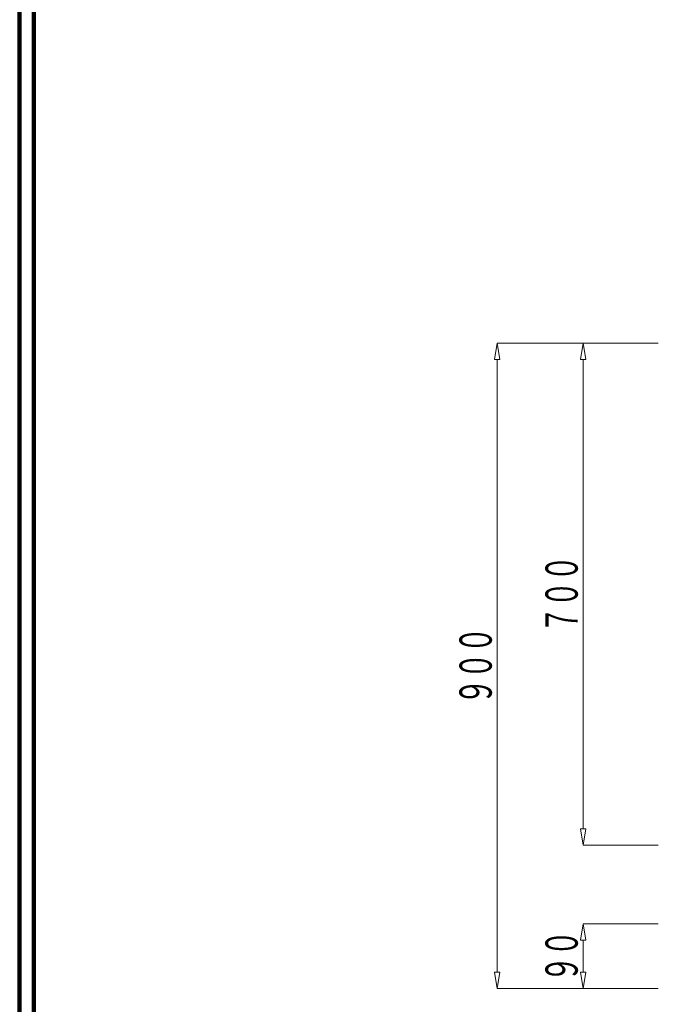
# Model space of a CAD drawing. Units: millimetres. Extents: x 12777 to 18317, y 887 to 4687.
# Drawn here: x 12777 to 13668, y 1731 to 3105 of the extents above; entities that cross this region are included whole.
import ezdxf
from ezdxf.enums import TextEntityAlignment as Align

# ---------------------------------------------------------------- set-up
doc = ezdxf.new("R2010")
doc.units = ezdxf.units.MM
doc.linetypes.add('実線', pattern=[0])
doc.layers.add('GR1_01', color=1, linetype='実線', lineweight=20)
doc.styles.add('FX_VECTOR', font='ISOCT.SHX')

# ---------------------------------------------------------------- blocks, each defined once
blk = doc.blocks.new('BLKF038')
at = {"color": 0, "linetype": 'ByBlock', "lineweight": -2}
for p, q in [((13563.4, 1843.3), (13559.7, 1820.8)), ((13668.4, 1843.3), (13563.4, 1843.3)), ((13567.2, 1820.8), (13563.4, 1843.3)), ((13559.7, 1820.8), (13567.2, 1820.8)), ((13563.4, 1820.8), (13563.4, 1775.8)), ((13559.7, 1775.8), (13567.2, 1775.8)), ((13563.4, 1753.3), (13559.7, 1775.8)), ((13567.2, 1775.8), (13563.4, 1753.3)), ((13668.4, 1753.3), (13563.4, 1753.3))]:
    blk.add_line(p, q, dxfattribs=at)
at = {"color": 0, "linetype": 'ByBlock', "lineweight": -2, "style": 'FX_VECTOR', "width": 1.018182}
blk.add_text('９０', height=45, rotation=90, dxfattribs=at).set_placement((13555.9, 1762.3), (13555.9, 1834.3), align=Align.FIT)
blk = doc.blocks.new('BLKF039')
at = {"color": 0, "linetype": 'ByBlock', "lineweight": -2}
for p, q in [((13443.4, 2653.3), (13439.7, 2630.8)), ((13668.4, 2653.3), (13443.4, 2653.3)), ((13447.2, 2630.8), (13443.4, 2653.3)), ((13439.7, 2630.8), (13447.2, 2630.8)), ((13443.4, 1775.8), (13443.4, 2630.8)), ((13439.7, 1775.8), (13447.2, 1775.8)), ((13443.4, 1753.3), (13439.7, 1775.8)), ((13447.2, 1775.8), (13443.4, 1753.3)), ((13668.4, 1753.3), (13443.4, 1753.3))]:
    blk.add_line(p, q, dxfattribs=at)
at = {"color": 0, "linetype": 'ByBlock', "lineweight": -2, "style": 'FX_VECTOR', "width": 0.988235}
blk.add_text('９００', height=45, rotation=90, dxfattribs=at).set_placement((13435.9, 2149.3), (13435.9, 2257.3), align=Align.FIT)
blk = doc.blocks.new('BLKF040')
at = {"color": 0, "linetype": 'ByBlock', "lineweight": -2}
for p, q in [((13563.4, 2653.3), (13559.7, 2630.8)), ((13668.4, 2653.3), (13563.4, 2653.3)), ((13567.2, 2630.8), (13563.4, 2653.3)), ((13559.7, 2630.8), (13567.2, 2630.8)), ((13563.4, 2630.8), (13563.4, 1975.8)), ((13559.7, 1975.8), (13567.2, 1975.8)), ((13563.4, 1953.3), (13559.7, 1975.8)), ((13567.2, 1975.8), (13563.4, 1953.3)), ((13668.4, 1953.3), (13563.4, 1953.3))]:
    blk.add_line(p, q, dxfattribs=at)
at = {"color": 0, "linetype": 'ByBlock', "lineweight": -2, "style": 'FX_VECTOR', "width": 0.988235}
blk.add_text('７００', height=45, rotation=90, dxfattribs=at).set_placement((13555.9, 2249.3), (13555.9, 2357.3), align=Align.FIT)

msp = doc.modelspace()

# ---------------------------------------------------------------- linework, layer by layer
at = {"layer": 'GR1_01', "color": 3, "lineweight": 100}
for p, q in [((12776.9, 4687.2), (12776.9, 887.2)), ((12796.9, 4667.2), (12796.9, 907.2))]:
    msp.add_line(p, q, dxfattribs=at)

# ---------------------------------------------------------------- block references
at = {"layer": 'GR1_01'}
for name in ['BLKF039', 'BLKF040', 'BLKF038']:
    msp.add_blockref(name, (0, 0), dxfattribs=at)

doc.saveas('drawing.dxf')
